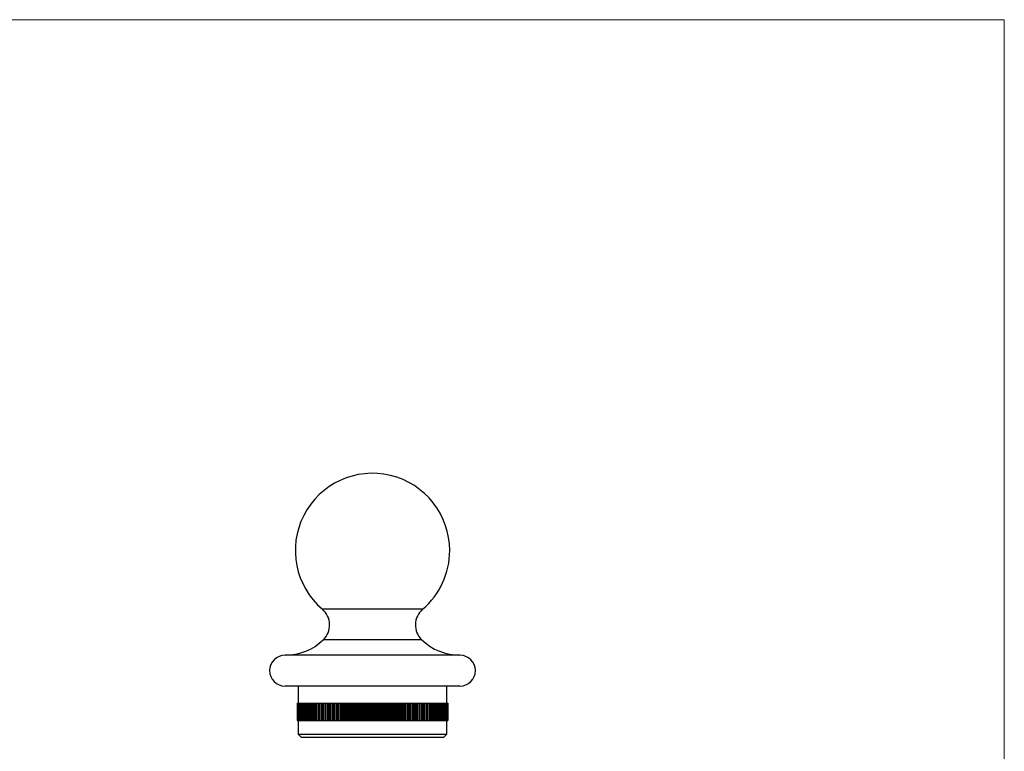
# Model space of a CAD drawing. Units: millimetres. Extents: x 10 to 584, y 10 to 410.
# Drawn here: x 297 to 584, y 197 to 410 of the extents above; entities that cross this region are included whole.
import ezdxf

# ---------------------------------------------------------------- set-up
doc = ezdxf.new("R2010")
doc.units = ezdxf.units.MM
doc.header["$LTSCALE"] = 2

msp = doc.modelspace()

# ---------------------------------------------------------------- linework, layer by layer
at = {"color": 7, "linetype": 'Continuous', "lineweight": 18}
for q in [(10, 410), (584, 10)]:
    msp.add_line((584, 410), q, dxfattribs=at)
at = {"color": 8, "linetype": 'Continuous', "lineweight": 25}
for p, q in [((414.45, 238.21), (385.24, 238.21)), ((414.18, 229.32), (385.5, 229.32))]:
    msp.add_line(p, q, dxfattribs=at)
at = {"color": 7, "linetype": 'Continuous', "lineweight": 25}
for p, q in [((425.34, 224.83), (374.34, 224.83)), ((425.34, 215.83), (374.34, 215.83)), ((378.19, 215.83), (378.19, 210.83)), ((421.49, 210.83), (421.49, 215.83)), ((377.88, 210.83), (377.9, 210.83)), ((377.88, 210.83), (377.88, 205.83)), ((377.9, 210.83), (377.9, 205.83)), ((377.9, 210.83), (377.93, 210.83)), ((377.93, 210.83), (377.98, 210.83)), ((377.93, 210.83), (377.93, 205.83)), ((377.98, 210.83), (378.06, 210.83)), ((377.98, 210.83), (377.98, 205.83)), ((378.06, 210.83), (378.15, 210.83)), ((378.06, 210.83), (378.06, 205.83)), ((378.15, 210.83), (378.15, 205.83)), ((378.15, 210.83), (378.25, 210.83)), ((378.25, 210.83), (378.38, 210.83)), ((378.25, 210.83), (378.25, 205.83)), ((378.38, 210.83), (378.38, 205.83)), ((378.38, 210.83), (378.52, 210.83)), ((378.52, 210.83), (378.52, 205.83)), ((378.52, 210.83), (378.68, 210.83)), ((378.68, 210.83), (378.86, 210.83)), ((378.68, 210.83), (378.68, 205.83)), ((378.86, 210.83), (378.86, 205.83)), ((378.86, 210.83), (379.05, 210.83)), ((379.05, 210.83), (379.26, 210.83)), ((379.05, 210.83), (379.05, 205.83)), ((379.26, 210.83), (379.26, 205.83)), ((379.26, 210.83), (379.49, 210.83)), ((379.49, 210.83), (379.73, 210.83)), ((379.49, 210.83), (379.49, 205.83)), ((379.73, 210.83), (379.99, 210.83)), ((379.73, 210.83), (379.73, 205.83)), ((379.99, 210.83), (380.27, 210.83)), ((379.99, 210.83), (379.99, 205.83)), ((380.27, 210.83), (380.56, 210.83)), ((380.27, 210.83), (380.27, 205.83)), ((380.56, 210.83), (380.87, 210.83)), ((380.56, 210.83), (380.56, 205.83)), ((380.87, 210.83), (381.19, 210.83)), ((380.87, 210.83), (380.87, 205.83)), ((381.19, 210.83), (381.53, 210.83)), ((381.19, 210.83), (381.19, 205.83)), ((381.53, 210.83), (381.53, 205.83)), ((381.53, 210.83), (381.89, 210.83)), ((381.89, 210.83), (381.89, 205.83)), ((381.89, 210.83), (382.26, 210.83)), ((382.26, 210.83), (382.26, 205.83)), ((382.26, 210.83), (382.64, 210.83)), ((382.64, 210.83), (382.64, 205.83)), ((382.64, 210.83), (383.04, 210.83)), ((383.04, 210.83), (383.04, 205.83)), ((383.04, 210.83), (383.45, 210.83)), ((383.45, 210.83), (383.87, 210.83)), ((383.45, 210.83), (383.45, 205.83)), ((383.87, 210.83), (383.87, 205.83)), ((383.87, 210.83), (384.31, 210.83)), ((384.31, 210.83), (384.75, 210.83)), ((384.31, 210.83), (384.31, 205.83)), ((384.75, 210.83), (384.75, 205.83)), ((384.75, 210.83), (384.76, 210.83)), ((384.76, 210.83), (384.76, 205.83)), ((384.76, 210.83), (385.2, 210.83)), ((385.2, 210.83), (385.2, 205.83)), ((385.2, 210.83), (385.22, 210.83)), ((385.22, 210.83), (385.22, 205.83)), ((385.22, 210.83), (385.66, 210.83)), ((385.66, 210.83), (385.66, 205.83)), ((385.66, 210.83), (385.7, 210.83)), ((385.7, 210.83), (385.7, 205.83)), ((385.7, 210.83), (386.14, 210.83)), ((386.14, 210.83), (386.14, 205.83)), ((386.14, 210.83), (386.18, 210.83)), ((386.18, 210.83), (386.18, 205.83)), ((386.18, 210.83), (386.62, 210.83)), ((386.62, 210.83), (386.62, 205.83)), ((386.62, 210.83), (386.68, 210.83)), ((386.68, 210.83), (387.12, 210.83)), ((386.68, 210.83), (386.68, 205.83)), ((387.12, 210.83), (387.12, 205.83)), ((387.12, 210.83), (387.19, 210.83)), ((387.19, 210.83), (387.19, 205.83)), ((387.19, 210.83), (387.62, 210.83)), ((387.62, 210.83), (387.62, 205.83)), ((387.62, 210.83), (387.7, 210.83)), ((387.7, 210.83), (387.7, 205.83)), ((387.7, 210.83), (388.14, 210.83)), ((388.14, 210.83), (388.14, 205.83)), ((388.14, 210.83), (388.23, 210.83)), ((388.23, 210.83), (388.66, 210.83)), ((388.23, 210.83), (388.23, 205.83)), ((388.66, 210.83), (388.66, 205.83)), ((388.66, 210.83), (388.77, 210.83)), ((388.77, 210.83), (388.77, 205.83)), ((388.77, 210.83), (389.2, 210.83)), ((389.2, 210.83), (389.2, 205.83)), ((389.2, 210.83), (389.31, 210.83)), ((389.31, 210.83), (389.31, 205.83)), ((389.31, 210.83), (389.74, 210.83)), ((389.74, 210.83), (389.74, 205.83)), ((389.74, 210.83), (389.87, 210.83)), ((389.87, 210.83), (389.87, 205.83)), ((389.87, 210.83), (390.29, 210.83)), ((390.29, 210.83), (390.29, 205.83)), ((390.29, 210.83), (390.43, 210.83)), ((390.43, 210.83), (390.43, 205.83)), ((390.43, 210.83), (390.85, 210.83)), ((390.85, 210.83), (390.85, 205.83)), ((390.85, 210.83), (391, 210.83)), ((391, 210.83), (391, 205.83)), ((391, 210.83), (391.41, 210.83)), ((391.41, 210.83), (391.41, 205.83)), ((391.41, 210.83), (391.58, 210.83)), ((391.58, 210.83), (391.58, 205.83)), ((391.58, 210.83), (391.99, 210.83)), ((391.99, 210.83), (391.99, 205.83)), ((391.99, 210.83), (392.16, 210.83)), ((392.16, 210.83), (392.57, 210.83)), ((392.16, 210.83), (392.16, 205.83)), ((392.57, 210.83), (392.57, 205.83)), ((392.57, 210.83), (392.76, 210.83)), ((392.76, 210.83), (392.76, 205.83)), ((392.76, 210.83), (393.15, 210.83)), ((393.15, 210.83), (393.15, 205.83)), ((393.15, 210.83), (393.35, 210.83)), ((393.35, 210.83), (393.35, 205.83)), ((393.35, 210.83), (393.74, 210.83)), ((393.74, 210.83), (393.74, 205.83)), ((393.74, 210.83), (393.95, 210.83)), ((393.95, 210.83), (394.34, 210.83)), ((393.95, 210.83), (393.95, 205.83)), ((394.34, 210.83), (394.34, 205.83)), ((394.34, 210.83), (394.56, 210.83)), ((394.56, 210.83), (394.56, 205.83)), ((394.56, 210.83), (394.94, 210.83)), ((394.94, 210.83), (394.94, 205.83)), ((394.94, 210.83), (395.17, 210.83)), ((395.17, 210.83), (395.17, 205.83)), ((395.17, 210.83), (395.54, 210.83)), ((395.54, 210.83), (395.54, 205.83)), ((395.54, 210.83), (395.79, 210.83)), ((395.79, 210.83), (396.15, 210.83)), ((395.79, 210.83), (395.79, 205.83)), ((396.15, 210.83), (396.15, 205.83)), ((396.15, 210.83), (396.4, 210.83)), ((396.4, 210.83), (396.76, 210.83)), ((396.4, 210.83), (396.4, 205.83)), ((396.76, 210.83), (396.76, 205.83)), ((396.76, 210.83), (397.03, 210.83)), ((397.03, 210.83), (397.03, 205.83)), ((397.03, 210.83), (397.37, 210.83)), ((397.37, 210.83), (397.37, 205.83)), ((397.37, 210.83), (397.65, 210.83)), ((397.65, 210.83), (397.99, 210.83)), ((397.65, 210.83), (397.65, 205.83)), ((397.99, 210.83), (397.99, 205.83)), ((397.99, 210.83), (398.27, 210.83)), ((398.27, 210.83), (398.27, 205.83)), ((398.27, 210.83), (398.61, 210.83)), ((398.61, 210.83), (398.61, 205.83)), ((398.61, 210.83), (398.9, 210.83)), ((398.9, 210.83), (398.9, 205.83)), ((398.9, 210.83), (399.22, 210.83)), ((399.22, 210.83), (399.22, 205.83)), ((399.22, 210.83), (399.53, 210.83)), ((399.53, 210.83), (399.53, 205.83)), ((399.53, 210.83), (399.84, 210.83)), ((399.84, 210.83), (399.84, 205.83)), ((399.84, 210.83), (400.15, 210.83)), ((400.15, 210.83), (400.15, 205.83)), ((400.15, 210.83), (400.46, 210.83)), ((400.46, 210.83), (400.46, 205.83)), ((400.46, 210.83), (400.78, 210.83)), ((400.78, 210.83), (401.08, 210.83)), ((400.78, 210.83), (400.78, 205.83)), ((401.08, 210.83), (401.08, 205.83)), ((401.08, 210.83), (401.41, 210.83)), ((401.41, 210.83), (401.41, 205.83)), ((401.41, 210.83), (401.69, 210.83)), ((401.69, 210.83), (401.69, 205.83)), ((401.69, 210.83), (402.03, 210.83)), ((402.03, 210.83), (402.03, 205.83)), ((402.03, 210.83), (402.31, 210.83)), ((402.31, 210.83), (402.31, 205.83)), ((402.31, 210.83), (402.66, 210.83)), ((402.66, 210.83), (402.66, 205.83)), ((402.66, 210.83), (402.92, 210.83)), ((402.92, 210.83), (402.92, 205.83)), ((402.92, 210.83), (403.28, 210.83)), ((403.28, 210.83), (403.28, 205.83)), ((403.28, 210.83), (403.53, 210.83)), ((403.53, 210.83), (403.53, 205.83)), ((403.53, 210.83), (403.9, 210.83)), ((403.9, 210.83), (403.9, 205.83)), ((403.9, 210.83), (404.14, 210.83)), ((404.14, 210.83), (404.14, 205.83)), ((404.14, 210.83), (404.51, 210.83)), ((404.51, 210.83), (404.74, 210.83)), ((404.51, 210.83), (404.51, 205.83)), ((404.74, 210.83), (404.74, 205.83)), ((404.74, 210.83), (405.12, 210.83)), ((405.12, 210.83), (405.12, 205.83)), ((405.12, 210.83), (405.35, 210.83)), ((405.35, 210.83), (405.35, 205.83)), ((405.35, 210.83), (405.73, 210.83)), ((405.73, 210.83), (405.73, 205.83)), ((405.73, 210.83), (405.94, 210.83)), ((405.94, 210.83), (405.94, 205.83)), ((405.94, 210.83), (406.33, 210.83)), ((406.33, 210.83), (406.53, 210.83)), ((406.33, 210.83), (406.33, 205.83)), ((406.53, 210.83), (406.53, 205.83)), ((406.53, 210.83), (406.93, 210.83)), ((406.93, 210.83), (406.93, 205.83)), ((406.93, 210.83), (407.12, 210.83)), ((407.12, 210.83), (407.12, 205.83)), ((407.12, 210.83), (407.52, 210.83)), ((407.52, 210.83), (407.7, 210.83)), ((407.52, 210.83), (407.52, 205.83)), ((407.7, 210.83), (407.7, 205.83)), ((407.7, 210.83), (408.1, 210.83)), ((408.1, 210.83), (408.1, 205.83)), ((408.1, 210.83), (408.27, 210.83)), ((408.27, 210.83), (408.27, 205.83)), ((408.27, 210.83), (408.68, 210.83)), ((408.68, 210.83), (408.83, 210.83)), ((408.68, 210.83), (408.68, 205.83)), ((408.83, 210.83), (408.83, 205.83)), ((408.83, 210.83), (409.25, 210.83)), ((409.25, 210.83), (409.39, 210.83)), ((409.25, 210.83), (409.25, 205.83)), ((409.39, 210.83), (409.39, 205.83)), ((409.39, 210.83), (409.81, 210.83)), ((409.81, 210.83), (409.81, 205.83)), ((409.81, 210.83), (409.94, 210.83)), ((409.94, 210.83), (409.94, 205.83)), ((409.94, 210.83), (410.37, 210.83)), ((410.37, 210.83), (410.37, 205.83)), ((410.37, 210.83), (410.49, 210.83)), ((410.49, 210.83), (410.49, 205.83)), ((410.49, 210.83), (410.91, 210.83)), ((410.91, 210.83), (411.02, 210.83)), ((410.91, 210.83), (410.91, 205.83)), ((411.02, 210.83), (411.02, 205.83)), ((411.02, 210.83), (411.45, 210.83)), ((411.45, 210.83), (411.45, 205.83)), ((411.45, 210.83), (411.55, 210.83)), ((411.55, 210.83), (411.55, 205.83)), ((411.55, 210.83), (411.98, 210.83)), ((411.98, 210.83), (411.98, 205.83)), ((411.98, 210.83), (412.06, 210.83)), ((412.06, 210.83), (412.06, 205.83)), ((412.06, 210.83), (412.5, 210.83)), ((412.5, 210.83), (412.57, 210.83)), ((412.5, 210.83), (412.5, 205.83)), ((412.57, 210.83), (412.57, 205.83)), ((412.57, 210.83), (413, 210.83)), ((413, 210.83), (413, 205.83)), ((413, 210.83), (413.06, 210.83)), ((413.06, 210.83), (413.06, 205.83)), ((413.06, 210.83), (413.5, 210.83)), ((413.5, 210.83), (413.55, 210.83)), ((413.5, 210.83), (413.5, 205.83)), ((413.55, 210.83), (413.55, 205.83)), ((413.55, 210.83), (413.99, 210.83)), ((413.99, 210.83), (413.99, 205.83)), ((413.99, 210.83), (414.02, 210.83)), ((414.02, 210.83), (414.02, 205.83)), ((414.02, 210.83), (414.46, 210.83)), ((414.46, 210.83), (414.46, 205.83)), ((414.46, 210.83), (414.48, 210.83)), ((414.48, 210.83), (414.48, 205.83)), ((414.48, 210.83), (414.92, 210.83)), ((414.92, 210.83), (414.92, 205.83)), ((414.92, 210.83), (414.93, 210.83)), ((414.93, 210.83), (414.93, 205.83)), ((414.93, 210.83), (415.37, 210.83)), ((415.37, 210.83), (415.37, 205.83)), ((415.37, 210.83), (415.81, 210.83)), ((415.81, 210.83), (415.81, 205.83)), ((415.81, 210.83), (416.23, 210.83)), ((416.23, 210.83), (416.23, 205.83)), ((416.23, 210.83), (416.65, 210.83)), ((416.65, 210.83), (416.65, 205.83)), ((416.65, 210.83), (417.04, 210.83)), ((417.04, 210.83), (417.04, 205.83)), ((417.04, 210.83), (417.43, 210.83)), ((417.43, 210.83), (417.43, 205.83)), ((417.43, 210.83), (417.79, 210.83)), ((417.79, 210.83), (417.79, 205.83)), ((417.79, 210.83), (418.15, 210.83)), ((418.15, 210.83), (418.15, 205.83)), ((418.15, 210.83), (418.49, 210.83)), ((418.49, 210.83), (418.49, 205.83)), ((418.49, 210.83), (418.81, 210.83)), ((418.81, 210.83), (418.81, 205.83)), ((418.81, 210.83), (419.12, 210.83)), ((419.12, 210.83), (419.12, 205.83)), ((419.12, 210.83), (419.41, 210.83)), ((419.41, 210.83), (419.41, 205.83)), ((419.41, 210.83), (419.69, 210.83)), ((419.69, 210.83), (419.69, 205.83)), ((419.69, 210.83), (419.95, 210.83)), ((419.95, 210.83), (419.95, 205.83)), ((419.95, 210.83), (420.19, 210.83)), ((420.19, 210.83), (420.19, 205.83)), ((420.19, 210.83), (420.42, 210.83)), ((420.42, 210.83), (420.42, 205.83)), ((420.42, 210.83), (420.63, 210.83)), ((420.63, 210.83), (420.63, 205.83)), ((420.63, 210.83), (420.83, 210.83)), ((420.83, 210.83), (420.83, 205.83)), ((420.83, 210.83), (421, 210.83)), ((421, 210.83), (421, 205.83)), ((421, 210.83), (421.16, 210.83)), ((421.16, 210.83), (421.16, 205.83)), ((421.16, 210.83), (421.31, 210.83)), ((421.31, 210.83), (421.31, 205.83)), ((421.31, 210.83), (421.43, 210.83)), ((421.43, 210.83), (421.43, 205.83)), ((421.43, 210.83), (421.54, 210.83)), ((421.54, 210.83), (421.54, 205.83)), ((421.54, 210.83), (421.63, 210.83)), ((421.63, 210.83), (421.63, 205.83)), ((421.63, 210.83), (421.7, 210.83)), ((421.7, 210.83), (421.7, 205.83)), ((421.7, 210.83), (421.75, 210.83)), ((421.75, 210.83), (421.75, 205.83)), ((421.75, 210.83), (421.79, 210.83)), ((421.79, 210.83), (421.79, 205.83)), ((421.79, 210.83), (421.8, 210.83)), ((421.8, 210.83), (421.8, 205.83)), ((377.88, 205.83), (377.9, 205.83)), ((377.9, 205.83), (377.93, 205.83)), ((377.93, 205.83), (377.98, 205.83)), ((377.98, 205.83), (378.06, 205.83)), ((378.06, 205.83), (378.15, 205.83)), ((378.15, 205.83), (378.25, 205.83)), ((378.19, 205.83), (378.19, 201.83)), ((378.25, 205.83), (378.38, 205.83)), ((378.38, 205.83), (378.52, 205.83)), ((378.52, 205.83), (378.68, 205.83)), ((378.68, 205.83), (378.86, 205.83)), ((378.86, 205.83), (379.05, 205.83)), ((379.05, 205.83), (379.26, 205.83)), ((379.26, 205.83), (379.49, 205.83)), ((379.49, 205.83), (379.73, 205.83)), ((379.73, 205.83), (379.99, 205.83)), ((379.99, 205.83), (380.27, 205.83)), ((380.27, 205.83), (380.56, 205.83)), ((380.56, 205.83), (380.87, 205.83)), ((380.87, 205.83), (381.19, 205.83)), ((381.19, 205.83), (381.53, 205.83)), ((381.53, 205.83), (381.89, 205.83)), ((381.89, 205.83), (382.26, 205.83)), ((382.26, 205.83), (382.64, 205.83)), ((382.64, 205.83), (383.04, 205.83)), ((383.04, 205.83), (383.45, 205.83)), ((383.45, 205.83), (383.87, 205.83)), ((383.87, 205.83), (384.31, 205.83)), ((384.31, 205.83), (384.75, 205.83)), ((384.75, 205.83), (384.76, 205.83)), ((384.76, 205.83), (385.2, 205.83)), ((385.2, 205.83), (385.22, 205.83)), ((385.22, 205.83), (385.66, 205.83)), ((385.66, 205.83), (385.7, 205.83)), ((385.7, 205.83), (386.14, 205.83)), ((386.14, 205.83), (386.18, 205.83)), ((386.18, 205.83), (386.62, 205.83)), ((386.62, 205.83), (386.68, 205.83)), ((386.68, 205.83), (387.12, 205.83)), ((387.12, 205.83), (387.19, 205.83)), ((387.19, 205.83), (387.62, 205.83)), ((387.62, 205.83), (387.7, 205.83)), ((387.7, 205.83), (388.14, 205.83)), ((388.14, 205.83), (388.23, 205.83)), ((388.23, 205.83), (388.66, 205.83)), ((388.66, 205.83), (388.77, 205.83)), ((388.77, 205.83), (389.2, 205.83)), ((389.2, 205.83), (389.31, 205.83)), ((389.31, 205.83), (389.74, 205.83)), ((389.74, 205.83), (389.87, 205.83)), ((389.87, 205.83), (390.29, 205.83)), ((390.29, 205.83), (390.43, 205.83)), ((390.43, 205.83), (390.85, 205.83)), ((390.85, 205.83), (391, 205.83)), ((391, 205.83), (391.41, 205.83)), ((391.41, 205.83), (391.58, 205.83)), ((391.58, 205.83), (391.99, 205.83)), ((391.99, 205.83), (392.16, 205.83)), ((392.16, 205.83), (392.57, 205.83)), ((392.57, 205.83), (392.76, 205.83)), ((392.76, 205.83), (393.15, 205.83)), ((393.15, 205.83), (393.35, 205.83)), ((393.35, 205.83), (393.74, 205.83)), ((393.74, 205.83), (393.95, 205.83)), ((393.95, 205.83), (394.34, 205.83)), ((394.34, 205.83), (394.56, 205.83)), ((394.56, 205.83), (394.94, 205.83)), ((394.94, 205.83), (395.17, 205.83)), ((395.17, 205.83), (395.54, 205.83)), ((395.54, 205.83), (395.79, 205.83)), ((395.79, 205.83), (396.15, 205.83)), ((396.15, 205.83), (396.4, 205.83)), ((396.4, 205.83), (396.76, 205.83)), ((396.76, 205.83), (397.03, 205.83)), ((397.03, 205.83), (397.37, 205.83)), ((397.37, 205.83), (397.65, 205.83)), ((397.65, 205.83), (397.99, 205.83)), ((397.99, 205.83), (398.27, 205.83)), ((398.27, 205.83), (398.61, 205.83)), ((398.61, 205.83), (398.9, 205.83)), ((398.9, 205.83), (399.22, 205.83)), ((399.22, 205.83), (399.53, 205.83)), ((399.53, 205.83), (399.84, 205.83)), ((399.84, 205.83), (400.15, 205.83)), ((400.15, 205.83), (400.46, 205.83)), ((400.46, 205.83), (400.78, 205.83)), ((400.78, 205.83), (401.08, 205.83)), ((401.08, 205.83), (401.41, 205.83)), ((401.41, 205.83), (401.69, 205.83)), ((401.69, 205.83), (402.03, 205.83)), ((402.03, 205.83), (402.31, 205.83)), ((402.31, 205.83), (402.66, 205.83)), ((402.66, 205.83), (402.92, 205.83)), ((402.92, 205.83), (403.28, 205.83)), ((403.28, 205.83), (403.53, 205.83)), ((403.53, 205.83), (403.9, 205.83)), ((403.9, 205.83), (404.14, 205.83)), ((404.14, 205.83), (404.51, 205.83)), ((404.51, 205.83), (404.74, 205.83)), ((404.74, 205.83), (405.12, 205.83)), ((405.12, 205.83), (405.35, 205.83)), ((405.35, 205.83), (405.73, 205.83)), ((405.73, 205.83), (405.94, 205.83)), ((405.94, 205.83), (406.33, 205.83)), ((406.33, 205.83), (406.53, 205.83)), ((406.53, 205.83), (406.93, 205.83)), ((406.93, 205.83), (407.12, 205.83)), ((407.12, 205.83), (407.52, 205.83)), ((407.52, 205.83), (407.7, 205.83)), ((407.7, 205.83), (408.1, 205.83)), ((408.1, 205.83), (408.27, 205.83)), ((408.27, 205.83), (408.68, 205.83)), ((408.68, 205.83), (408.83, 205.83)), ((408.83, 205.83), (409.25, 205.83)), ((409.25, 205.83), (409.39, 205.83)), ((409.39, 205.83), (409.81, 205.83)), ((409.81, 205.83), (409.94, 205.83)), ((409.94, 205.83), (410.37, 205.83)), ((410.37, 205.83), (410.49, 205.83)), ((410.49, 205.83), (410.91, 205.83)), ((410.91, 205.83), (411.02, 205.83)), ((411.02, 205.83), (411.45, 205.83)), ((411.45, 205.83), (411.55, 205.83)), ((411.55, 205.83), (411.98, 205.83)), ((411.98, 205.83), (412.06, 205.83)), ((412.06, 205.83), (412.5, 205.83)), ((412.5, 205.83), (412.57, 205.83)), ((412.57, 205.83), (413, 205.83)), ((413, 205.83), (413.06, 205.83)), ((413.06, 205.83), (413.5, 205.83)), ((413.5, 205.83), (413.55, 205.83)), ((413.55, 205.83), (413.99, 205.83)), ((413.99, 205.83), (414.02, 205.83)), ((414.02, 205.83), (414.46, 205.83)), ((414.46, 205.83), (414.48, 205.83)), ((414.48, 205.83), (414.92, 205.83)), ((414.92, 205.83), (414.93, 205.83)), ((414.93, 205.83), (415.37, 205.83)), ((415.37, 205.83), (415.81, 205.83)), ((415.81, 205.83), (416.23, 205.83)), ((416.23, 205.83), (416.65, 205.83)), ((416.65, 205.83), (417.04, 205.83)), ((417.04, 205.83), (417.43, 205.83)), ((417.43, 205.83), (417.79, 205.83)), ((417.79, 205.83), (418.15, 205.83)), ((418.15, 205.83), (418.49, 205.83)), ((418.49, 205.83), (418.81, 205.83)), ((418.81, 205.83), (419.12, 205.83)), ((419.12, 205.83), (419.41, 205.83)), ((419.41, 205.83), (419.69, 205.83)), ((419.69, 205.83), (419.95, 205.83)), ((419.95, 205.83), (420.19, 205.83)), ((420.19, 205.83), (420.42, 205.83)), ((420.42, 205.83), (420.63, 205.83)), ((420.63, 205.83), (420.83, 205.83)), ((420.83, 205.83), (421, 205.83)), ((421, 205.83), (421.16, 205.83)), ((421.16, 205.83), (421.31, 205.83)), ((421.31, 205.83), (421.43, 205.83)), ((421.43, 205.83), (421.54, 205.83)), ((421.49, 201.83), (421.49, 205.83)), ((421.54, 205.83), (421.63, 205.83)), ((421.63, 205.83), (421.7, 205.83)), ((421.7, 205.83), (421.75, 205.83)), ((421.75, 205.83), (421.79, 205.83)), ((421.79, 205.83), (421.8, 205.83)), ((378.19, 201.83), (379.19, 200.83)), ((378.19, 201.83), (421.49, 201.83)), ((420.49, 200.83), (421.49, 201.83)), ((420.49, 200.83), (379.19, 200.83))]:
    msp.add_line(p, q, dxfattribs=at)
for centre, radius, start, end in [((399.84, 255.33), 22.5, 0, 229.5245), ((399.84, 255.33), 22.5, 310.4755, 0), ((381.34, 233.65), 6, 313.8921, 49.5245), ((418.34, 233.65), 6, 130.4755, 226.1079), ((374.34, 240.92), 16.1, 270, 313.8921), ((425.34, 240.92), 16.1, 226.1079, 270), ((374.34, 220.33), 4.5, 90, 270), ((425.34, 220.33), 4.5, 270, 90)]:
    msp.add_arc(centre, radius, start, end, dxfattribs=at)

doc.saveas('drawing.dxf')
